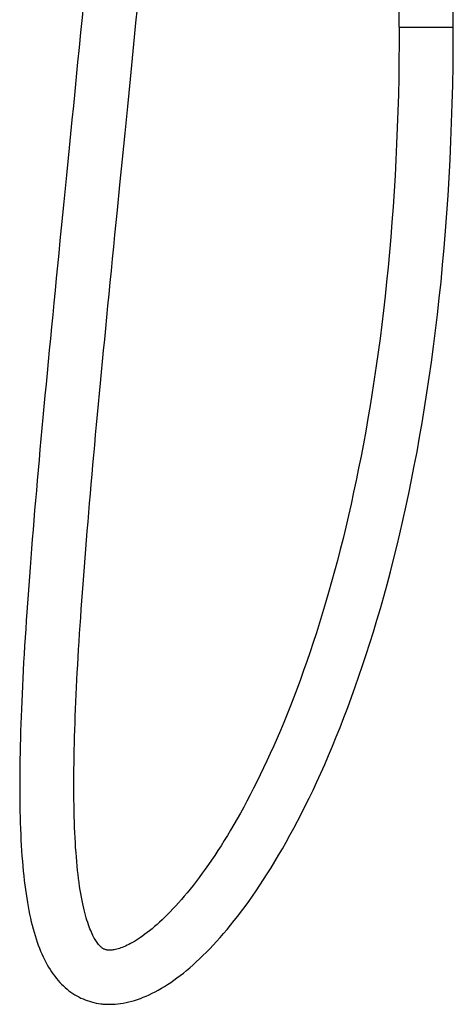
# Model space of a CAD drawing. Units: millimetres. Extents: x 0 to 210, y 0 to 297.
# Drawn here: x 138 to 156, y 118 to 159 of the extents above; entities that cross this region are included whole.
import ezdxf

# ---------------------------------------------------------------- set-up
doc = ezdxf.new("R2010")
doc.units = ezdxf.units.MM
doc.header["$LTSCALE"] = 19.36
doc.layers.get('0').update_dxf_attribs({"linetype": 'CONTINUOUS'})

msp = doc.modelspace()

# ---------------------------------------------------------------- linework, layer by layer
at = {"color": 7, "linetype": 'Continuous'}
for p, q in [((153.905, 158.349), (153.905, 159.051)), ((156.155, 158.349), (156.155, 159.051)), ((153.905, 158.349), (156.155, 158.349)), ((142.405, 152.848), (142.513, 153.938)), ((141.816, 119.972), (141.794, 119.974))]:
    msp.add_line(p, q, dxfattribs=at)
for points in [[(142.513, 153.938), (142.568, 154.491), (142.623, 155.05), (142.679, 155.614), (142.735, 156.185), (142.792, 156.761), (142.85, 157.344), (142.908, 157.933), (142.966, 158.528), (143.025, 159.129), (143.084, 159.737), (143.143, 160.351), (143.204, 160.971), (143.27, 161.657)], [(140.77, 159.191), (140.727, 158.749), (140.665, 158.12), (140.604, 157.498), (140.543, 156.882), (140.483, 156.274), (140.424, 155.672), (140.365, 155.077), (140.306, 154.488), (140.249, 153.906), (140.191, 153.33), (140.135, 152.76), (140.079, 152.196), (139.969, 151.087)], [(141.552, 117.737), (141.596, 117.732), (141.693, 117.725), (141.792, 117.721), (141.895, 117.72), (142, 117.723), (142.107, 117.729), (142.216, 117.739), (142.327, 117.753), (142.44, 117.771), (142.554, 117.793), (142.671, 117.819), (142.788, 117.849), (142.907, 117.884), (143.027, 117.922), (143.148, 117.965), (143.27, 118.012), (143.393, 118.064), (143.517, 118.12), (143.642, 118.18), (143.768, 118.244), (143.895, 118.313), (144.022, 118.386), (144.15, 118.463), (144.279, 118.545), (144.409, 118.631), (144.539, 118.722), (144.67, 118.817), (144.802, 118.916), (144.935, 119.02), (145.068, 119.128), (145.203, 119.242), (145.338, 119.36), (145.475, 119.483), (145.612, 119.611), (145.751, 119.745), (145.891, 119.884), (146.032, 120.028), (146.174, 120.178), (146.317, 120.333), (146.462, 120.494), (146.607, 120.662), (146.754, 120.834), (146.901, 121.013), (147.05, 121.198), (147.2, 121.389), (147.35, 121.587), (147.502, 121.79), (147.654, 122), (147.807, 122.216), (147.96, 122.439), (148.115, 122.668), (148.27, 122.904), (148.425, 123.147), (148.581, 123.396), (148.738, 123.652), (148.894, 123.915), (149.051, 124.185), (149.209, 124.462), (149.367, 124.747), (149.525, 125.039), (149.685, 125.34), (149.844, 125.649), (150.004, 125.966), (150.165, 126.293), (150.326, 126.629), (150.487, 126.974), (150.649, 127.328), (150.81, 127.692), (150.972, 128.064), (151.133, 128.446), (151.293, 128.836), (151.453, 129.234), (151.612, 129.642), (151.769, 130.057), (151.926, 130.482), (152.081, 130.914), (152.235, 131.355), (152.388, 131.804), (152.538, 132.262), (152.687, 132.728), (152.835, 133.202), (152.98, 133.684), (153.123, 134.174), (153.264, 134.672), (153.403, 135.179), (153.539, 135.693), (153.673, 136.216), (153.804, 136.747), (153.933, 137.285), (154.059, 137.833), (154.183, 138.388), (154.303, 138.952), (154.421, 139.524), (154.535, 140.105), (154.647, 140.694), (154.755, 141.292), (154.861, 141.899), (154.962, 142.514), (155.061, 143.139), (155.156, 143.772), (155.247, 144.414), (155.334, 145.066), (155.418, 145.726), (155.498, 146.395), (155.574, 147.074), (155.645, 147.762), (155.713, 148.459), (155.776, 149.165), (155.834, 149.88), (155.888, 150.605), (155.938, 151.34), (155.982, 152.084), (156.022, 152.837), (156.057, 153.6), (156.087, 154.373), (156.111, 155.155), (156.131, 155.947), (156.144, 156.748), (156.153, 157.559), (156.155, 158.349)], [(153.905, 158.349), (153.903, 157.659), (153.897, 156.947), (153.886, 156.242), (153.871, 155.544), (153.852, 154.854), (153.828, 154.172), (153.801, 153.497), (153.769, 152.83), (153.734, 152.17), (153.695, 151.518), (153.652, 150.873), (153.605, 150.236), (153.555, 149.606), (153.501, 148.984), (153.444, 148.368), (153.384, 147.761), (153.32, 147.16), (153.253, 146.567), (153.182, 145.981), (153.109, 145.402), (153.033, 144.83), (152.954, 144.265), (152.872, 143.708), (152.787, 143.157), (152.699, 142.614), (152.609, 142.078), (152.516, 141.548), (152.42, 141.026), (152.322, 140.51), (152.222, 140.002), (152.119, 139.5), (152.014, 139.005), (151.907, 138.516), (151.797, 138.035), (151.686, 137.559), (151.572, 137.091), (151.457, 136.629), (151.339, 136.173), (151.219, 135.724), (151.098, 135.282), (150.975, 134.846), (150.85, 134.416), (150.724, 133.993), (150.596, 133.577), (150.466, 133.167), (150.335, 132.764), (150.203, 132.367), (150.07, 131.978), (149.935, 131.595), (149.8, 131.218), (149.663, 130.849), (149.526, 130.487), (149.388, 130.131), (149.249, 129.782), (149.11, 129.441), (148.97, 129.106), (148.83, 128.779), (148.69, 128.459), (148.549, 128.147), (148.409, 127.842), (148.27, 127.545), (148.131, 127.255), (147.992, 126.973), (147.854, 126.699), (147.716, 126.431), (147.579, 126.171), (147.443, 125.917), (147.307, 125.67), (147.171, 125.43), (147.036, 125.195), (146.902, 124.966), (146.768, 124.743), (146.635, 124.526), (146.502, 124.315), (146.369, 124.109), (146.238, 123.909), (146.107, 123.715), (145.977, 123.526), (145.848, 123.343), (145.72, 123.165), (145.593, 122.993), (145.467, 122.826), (145.342, 122.665), (145.218, 122.51), (145.096, 122.359), (144.974, 122.214), (144.855, 122.074), (144.736, 121.94), (144.619, 121.81), (144.503, 121.685), (144.389, 121.566), (144.276, 121.451), (144.165, 121.341), (144.055, 121.236), (143.947, 121.135), (143.841, 121.039), (143.737, 120.949), (143.634, 120.862), (143.534, 120.781), (143.436, 120.704), (143.341, 120.632), (143.247, 120.564), (143.157, 120.501), (143.069, 120.442), (142.983, 120.387), (142.9, 120.336), (142.82, 120.29), (142.743, 120.247), (142.669, 120.208), (142.597, 120.173), (142.528, 120.141), (142.462, 120.113), (142.398, 120.087), (142.337, 120.064), (142.278, 120.044), (142.222, 120.027), (142.167, 120.012), (142.115, 120), (142.065, 119.99), (142.018, 119.982), (141.972, 119.976), (141.93, 119.972), (141.889, 119.97), (141.851, 119.97), (141.816, 119.972)], [(142.195, 150.736), (142.299, 151.781), (142.405, 152.848)], [(139.969, 151.087), (139.914, 150.541), (139.861, 150.002), (139.808, 149.468), (139.756, 148.94), (139.704, 148.418), (139.653, 147.901), (139.603, 147.39), (139.554, 146.884), (139.505, 146.384), (139.457, 145.89), (139.41, 145.401), (139.363, 144.917), (139.317, 144.438), (139.272, 143.964), (139.228, 143.496), (139.184, 143.033), (139.141, 142.574), (139.099, 142.121), (139.058, 141.672), (139.017, 141.229), (138.977, 140.79), (138.938, 140.356), (138.9, 139.927), (138.863, 139.502), (138.826, 139.082), (138.79, 138.667), (138.756, 138.256), (138.721, 137.85), (138.688, 137.448), (138.656, 137.051), (138.624, 136.658), (138.594, 136.27), (138.564, 135.885), (138.535, 135.506), (138.507, 135.13), (138.48, 134.759), (138.454, 134.392), (138.429, 134.029), (138.405, 133.67), (138.382, 133.316), (138.359, 132.965), (138.338, 132.619), (138.318, 132.277), (138.298, 131.938), (138.28, 131.604), (138.263, 131.274), (138.246, 130.948), (138.231, 130.625), (138.217, 130.307), (138.204, 129.992), (138.192, 129.681), (138.181, 129.375), (138.171, 129.072), (138.162, 128.773), (138.154, 128.478), (138.148, 128.187), (138.143, 127.9), (138.139, 127.617), (138.136, 127.338), (138.134, 127.064), (138.134, 126.793), (138.135, 126.527), (138.137, 126.265), (138.14, 126.007), (138.145, 125.753), (138.151, 125.504), (138.158, 125.259), (138.167, 125.019), (138.177, 124.782), (138.188, 124.551), (138.2, 124.324), (138.214, 124.101), (138.229, 123.883), (138.246, 123.67), (138.264, 123.462), (138.283, 123.258), (138.303, 123.059), (138.325, 122.864), (138.348, 122.674), (138.372, 122.489), (138.398, 122.308), (138.425, 122.131), (138.453, 121.959), (138.483, 121.79), (138.514, 121.626), (138.547, 121.465), (138.58, 121.308), (138.616, 121.154), (138.653, 121.005), (138.691, 120.858), (138.731, 120.716), (138.772, 120.576), (138.815, 120.441), (138.859, 120.308), (138.905, 120.179), (138.953, 120.053), (139.002, 119.931), (139.053, 119.812), (139.105, 119.696), (139.16, 119.583), (139.216, 119.473), (139.274, 119.367), (139.334, 119.263), (139.396, 119.163), (139.459, 119.066), (139.524, 118.973), (139.591, 118.883), (139.66, 118.796), (139.73, 118.713), (139.802, 118.633), (139.875, 118.557), (139.949, 118.484), (140.025, 118.415), (140.102, 118.349), (140.181, 118.287), (140.26, 118.228), (140.341, 118.172), (140.423, 118.12), (140.507, 118.071), (140.592, 118.025), (140.677, 117.982), (140.765, 117.943), (140.853, 117.907), (140.942, 117.874), (141.033, 117.844), (141.125, 117.817), (141.217, 117.794), (141.311, 117.773), (141.407, 117.756), (141.503, 117.743), (141.553, 117.737)], [(141.794, 119.974), (141.769, 119.977), (141.738, 119.983), (141.709, 119.99), (141.683, 119.998), (141.659, 120.007), (141.636, 120.018), (141.613, 120.03), (141.59, 120.044), (141.566, 120.06), (141.541, 120.079), (141.515, 120.1), (141.489, 120.124), (141.463, 120.151), (141.435, 120.181), (141.407, 120.213), (141.379, 120.248), (141.351, 120.286), (141.322, 120.328), (141.293, 120.372), (141.264, 120.42), (141.235, 120.471), (141.205, 120.525), (141.175, 120.584), (141.145, 120.646), (141.115, 120.713), (141.084, 120.784), (141.053, 120.859), (141.023, 120.94), (140.992, 121.025), (140.961, 121.116), (140.93, 121.212), (140.9, 121.314), (140.87, 121.421), (140.84, 121.533), (140.81, 121.651), (140.782, 121.775), (140.754, 121.903), (140.726, 122.037), (140.7, 122.176), (140.674, 122.32), (140.65, 122.469), (140.626, 122.623), (140.603, 122.782), (140.582, 122.946), (140.561, 123.115), (140.542, 123.289), (140.523, 123.468), (140.506, 123.652), (140.489, 123.841), (140.474, 124.035), (140.46, 124.234), (140.448, 124.437), (140.436, 124.645), (140.425, 124.858), (140.416, 125.075), (140.408, 125.297), (140.401, 125.523), (140.395, 125.754), (140.391, 125.988), (140.387, 126.228), (140.385, 126.471), (140.384, 126.719), (140.384, 126.97), (140.385, 127.226), (140.387, 127.486), (140.391, 127.749), (140.395, 128.017), (140.401, 128.288), (140.407, 128.563), (140.415, 128.842), (140.424, 129.125), (140.433, 129.411), (140.444, 129.701), (140.456, 129.995), (140.468, 130.292), (140.482, 130.593), (140.496, 130.898), (140.512, 131.206), (140.528, 131.518), (140.546, 131.833), (140.564, 132.153), (140.583, 132.475), (140.603, 132.802), (140.624, 133.132), (140.646, 133.466), (140.669, 133.804), (140.692, 134.145), (140.717, 134.491), (140.742, 134.84), (140.768, 135.193), (140.795, 135.55), (140.823, 135.911), (140.851, 136.276), (140.88, 136.645), (140.911, 137.017), (140.941, 137.394), (140.973, 137.775), (141.005, 138.16), (141.039, 138.549), (141.072, 138.942), (141.107, 139.339), (141.142, 139.74), (141.178, 140.146), (141.215, 140.556), (141.253, 140.97), (141.291, 141.389), (141.33, 141.811), (141.37, 142.239), (141.41, 142.671), (141.451, 143.107), (141.493, 143.548), (141.535, 143.993), (141.578, 144.443), (141.622, 144.898), (141.666, 145.357), (141.711, 145.821), (141.757, 146.29), (141.803, 146.764), (141.85, 147.243), (141.897, 147.726), (141.945, 148.215), (141.994, 148.709), (142.043, 149.208), (142.093, 149.712), (142.144, 150.221), (142.195, 150.736)]]:
    msp.add_lwpolyline(points, dxfattribs=at)

doc.saveas('drawing.dxf')
